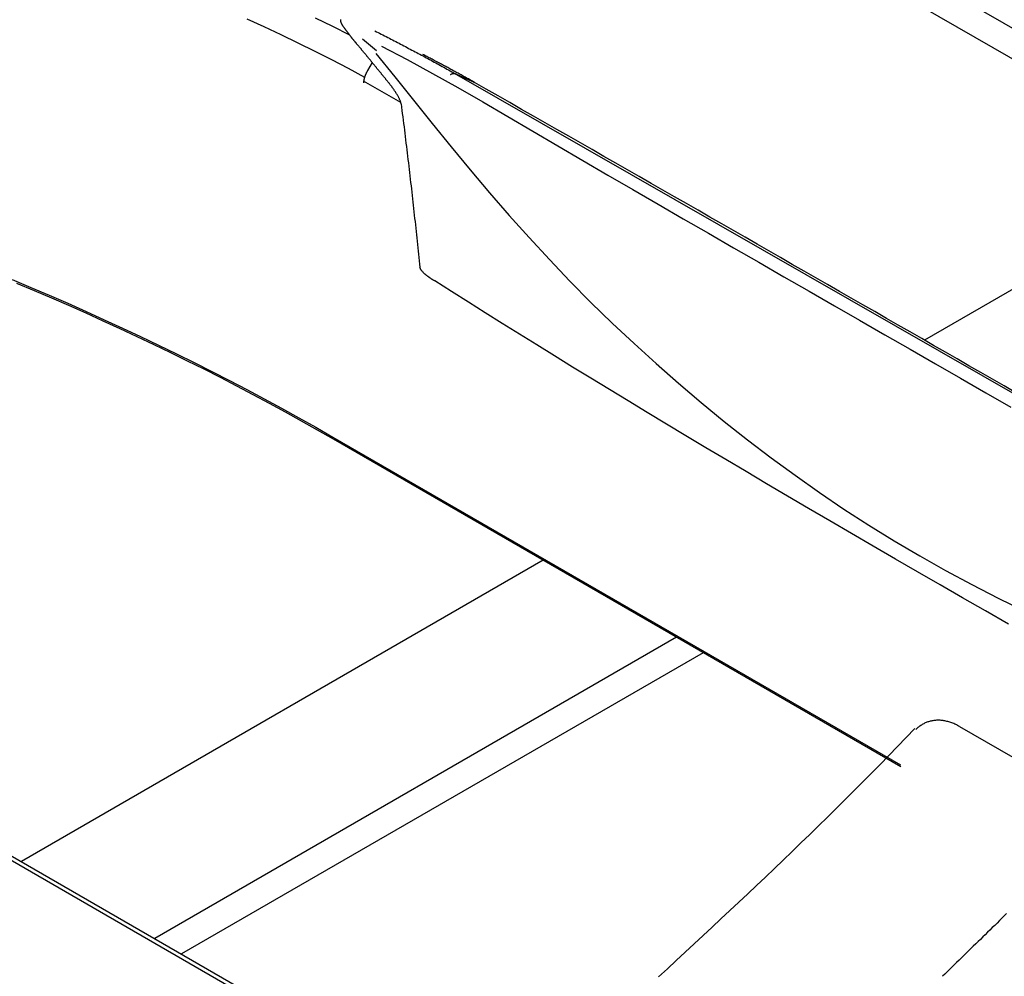
# Model space of a CAD drawing. Units: millimetres. Extents: x 0 to 5764, y 0 to 4111.
# Drawn here: x 2050 to 2072, y 3187 to 3209 of the extents above; entities that cross this region are included whole.
import ezdxf

# ---------------------------------------------------------------- set-up
doc = ezdxf.new("R2010")
doc.units = ezdxf.units.MM
doc.layers.add('LG-Product', color=3, linetype='Continuous')

msp = doc.modelspace()

# ---------------------------------------------------------------- linework, layer by layer
at = {"layer": 'LG-Product', "linetype": 'Continuous'}
for p, q in [((2366.171, 3007.588), (1916.569, 3267.166)), ((1917.244, 3266.883), (2060.768, 3184.019)), ((2077.382, 3205.486), (2036.597, 3229.033)), ((2076.792, 3205.146), (2037.581, 3227.784)), ((2058.332, 3207.871), (2058.02, 3208.129)), ((2073.071, 3199.919), (2060.055, 3207.372)), ((2058.868, 3206.729), (2058.048, 3207.203)), ((2077.382, 3205.486), (2070.441, 3201.478)), ((2057.366, 3199.337), (2069.91, 3192.095)), ((2069.923, 3192.048), (2057.38, 3199.29)), ((2062.015, 3196.613), (2050.485, 3189.957)), ((2064.961, 3194.912), (2053.431, 3188.256)), ((2065.55, 3194.572), (2054.021, 3187.916)), ((2071.219, 3192.94), (2072.398, 3192.26))]:
    msp.add_line(p, q, dxfattribs=at)
for points in [[(2055.465, 3208.579), (2055.844, 3208.406), (2056.22, 3208.23), (2056.594, 3208.049), (2056.966, 3207.865), (2057.336, 3207.678), (2057.704, 3207.486), (2058.069, 3207.292)], [(2057.744, 3208.214), (2057.365, 3208.406), (2056.984, 3208.594)], [(2057.655, 3208.333), (2057.651, 3208.338), (2057.648, 3208.342), (2057.644, 3208.346), (2057.641, 3208.351), (2057.637, 3208.355), (2057.634, 3208.36), (2057.631, 3208.364), (2057.627, 3208.369), (2057.624, 3208.373), (2057.621, 3208.378), (2057.617, 3208.382), (2057.614, 3208.387), (2057.611, 3208.391), (2057.608, 3208.396), (2057.605, 3208.4), (2057.602, 3208.405), (2057.599, 3208.409), (2057.596, 3208.414), (2057.593, 3208.418), (2057.59, 3208.423), (2057.587, 3208.428), (2057.584, 3208.432), (2057.582, 3208.437), (2057.579, 3208.441), (2057.576, 3208.446), (2057.574, 3208.451), (2057.571, 3208.455), (2057.569, 3208.46), (2057.566, 3208.464), (2057.564, 3208.469), (2057.562, 3208.474), (2057.56, 3208.479), (2057.558, 3208.483), (2057.556, 3208.488), (2057.554, 3208.493), (2057.552, 3208.497), (2057.55, 3208.502), (2057.548, 3208.507), (2057.547, 3208.512), (2057.545, 3208.517), (2057.544, 3208.521), (2057.543, 3208.526), (2057.542, 3208.531), (2057.541, 3208.536), (2057.541, 3208.541), (2057.541, 3208.546), (2057.541, 3208.551), (2057.541, 3208.556), (2057.542, 3208.56)], [(2057.846, 3208.085), (2057.842, 3208.09), (2057.837, 3208.095), (2057.833, 3208.1), (2057.828, 3208.105), (2057.824, 3208.111), (2057.82, 3208.116), (2057.815, 3208.121), (2057.811, 3208.126), (2057.807, 3208.132), (2057.803, 3208.137), (2057.799, 3208.142), (2057.794, 3208.147), (2057.79, 3208.152), (2057.786, 3208.158), (2057.782, 3208.163), (2057.778, 3208.168), (2057.774, 3208.173), (2057.77, 3208.178), (2057.766, 3208.184), (2057.763, 3208.189), (2057.759, 3208.194), (2057.755, 3208.199), (2057.751, 3208.204), (2057.747, 3208.209), (2057.744, 3208.214), (2057.74, 3208.22), (2057.736, 3208.225), (2057.733, 3208.23), (2057.729, 3208.235), (2057.725, 3208.24), (2057.722, 3208.245), (2057.718, 3208.25), (2057.714, 3208.254), (2057.711, 3208.259), (2057.707, 3208.264), (2057.704, 3208.269), (2057.7, 3208.274), (2057.697, 3208.279), (2057.693, 3208.283), (2057.69, 3208.288), (2057.686, 3208.293), (2057.683, 3208.297), (2057.679, 3208.302), (2057.676, 3208.307), (2057.672, 3208.311), (2057.669, 3208.316), (2057.665, 3208.32), (2057.662, 3208.324), (2057.658, 3208.329), (2057.655, 3208.333)], [(2058.294, 3208.312), (2058.33, 3208.294), (2058.366, 3208.276), (2058.401, 3208.258), (2058.437, 3208.239), (2058.473, 3208.221), (2058.509, 3208.203), (2058.544, 3208.185), (2058.58, 3208.166), (2058.616, 3208.148), (2058.652, 3208.13), (2058.687, 3208.111), (2058.723, 3208.093), (2058.759, 3208.075), (2058.794, 3208.056), (2058.83, 3208.038), (2058.865, 3208.019), (2058.901, 3208.001), (2058.936, 3207.982), (2058.972, 3207.963), (2059.007, 3207.945), (2059.043, 3207.926), (2059.078, 3207.907), (2059.114, 3207.889), (2059.149, 3207.87), (2059.185, 3207.851), (2059.22, 3207.832), (2059.255, 3207.813), (2059.291, 3207.795), (2059.326, 3207.776), (2059.361, 3207.757), (2059.397, 3207.738), (2059.432, 3207.719), (2059.467, 3207.7), (2059.502, 3207.681), (2059.538, 3207.661), (2059.573, 3207.642), (2059.608, 3207.623), (2059.643, 3207.604), (2059.678, 3207.585), (2059.713, 3207.566), (2059.749, 3207.546), (2059.784, 3207.527), (2059.819, 3207.508), (2059.854, 3207.488), (2059.889, 3207.469), (2059.924, 3207.449), (2059.959, 3207.43), (2059.994, 3207.41), (2060.029, 3207.391), (2060.063, 3207.371)], [(2057.893, 3208.029), (2057.892, 3208.031), (2057.892, 3208.032), (2057.891, 3208.033), (2057.89, 3208.034), (2057.889, 3208.035), (2057.888, 3208.036), (2057.887, 3208.037), (2057.886, 3208.039), (2057.885, 3208.04), (2057.884, 3208.041), (2057.883, 3208.042), (2057.882, 3208.043), (2057.881, 3208.044), (2057.88, 3208.045), (2057.879, 3208.046), (2057.878, 3208.047), (2057.877, 3208.049), (2057.877, 3208.05), (2057.876, 3208.051), (2057.875, 3208.052), (2057.874, 3208.053), (2057.873, 3208.054), (2057.872, 3208.055), (2057.871, 3208.056), (2057.87, 3208.057), (2057.869, 3208.059), (2057.868, 3208.06), (2057.867, 3208.061), (2057.866, 3208.062), (2057.865, 3208.063), (2057.864, 3208.064), (2057.863, 3208.065), (2057.862, 3208.066), (2057.861, 3208.067), (2057.861, 3208.068), (2057.86, 3208.069), (2057.859, 3208.071), (2057.858, 3208.072), (2057.857, 3208.073), (2057.856, 3208.074), (2057.855, 3208.075), (2057.854, 3208.076), (2057.853, 3208.077), (2057.852, 3208.078), (2057.851, 3208.079), (2057.85, 3208.08), (2057.849, 3208.081), (2057.848, 3208.082), (2057.847, 3208.083), (2057.846, 3208.085)], [(2058.239, 3207.611), (2058.232, 3207.619), (2058.225, 3207.628), (2058.218, 3207.636), (2058.211, 3207.644), (2058.205, 3207.653), (2058.198, 3207.661), (2058.191, 3207.669), (2058.184, 3207.678), (2058.177, 3207.686), (2058.17, 3207.695), (2058.163, 3207.703), (2058.156, 3207.711), (2058.149, 3207.72), (2058.142, 3207.728), (2058.135, 3207.736), (2058.128, 3207.745), (2058.122, 3207.753), (2058.115, 3207.762), (2058.108, 3207.77), (2058.101, 3207.778), (2058.094, 3207.787), (2058.087, 3207.795), (2058.08, 3207.803), (2058.073, 3207.812), (2058.066, 3207.82), (2058.059, 3207.829), (2058.052, 3207.837), (2058.046, 3207.845), (2058.039, 3207.854), (2058.032, 3207.862), (2058.025, 3207.87), (2058.018, 3207.879), (2058.011, 3207.887), (2058.004, 3207.895), (2057.997, 3207.904), (2057.99, 3207.912), (2057.983, 3207.921), (2057.976, 3207.929), (2057.969, 3207.937), (2057.963, 3207.946), (2057.956, 3207.954), (2057.949, 3207.962), (2057.942, 3207.971), (2057.935, 3207.979), (2057.928, 3207.988), (2057.921, 3207.996), (2057.914, 3208.004), (2057.907, 3208.013), (2057.9, 3208.021), (2057.893, 3208.029)], [(2058.32, 3207.811), (2058.736, 3207.298), (2059.15, 3206.782), (2059.566, 3206.267), (2059.983, 3205.753), (2060.404, 3205.242), (2060.83, 3204.736), (2061.263, 3204.235), (2061.703, 3203.743), (2062.152, 3203.258), (2062.608, 3202.781), (2063.072, 3202.312), (2063.544, 3201.853), (2064.024, 3201.401), (2064.51, 3200.959), (2065.004, 3200.525), (2065.506, 3200.099), (2066.014, 3199.683), (2066.53, 3199.276), (2067.053, 3198.878), (2067.583, 3198.491), (2068.12, 3198.113), (2068.664, 3197.746), (2069.215, 3197.39), (2069.773, 3197.044), (2070.338, 3196.71), (2070.909, 3196.388), (2071.488, 3196.078), (2072.073, 3195.78), (2072.664, 3195.492)], [(2058.446, 3207.977), (2059.009, 3207.677), (2059.569, 3207.371), (2060.126, 3207.059), (2060.681, 3206.742), (2061.235, 3206.422), (2061.787, 3206.099), (2062.339, 3205.775), (2062.891, 3205.45), (2063.445, 3205.126), (2063.999, 3204.804), (2064.555, 3204.483), (2065.111, 3204.162), (2065.667, 3203.841), (2066.224, 3203.52), (2066.781, 3203.199), (2067.338, 3202.879), (2067.895, 3202.558), (2068.453, 3202.238), (2069.01, 3201.917), (2069.568, 3201.597), (2070.125, 3201.277), (2070.683, 3200.956), (2071.24, 3200.636), (2071.797, 3200.315), (2072.353, 3199.994)], [(2060.498, 3207.173), (2060.476, 3207.186), (2060.453, 3207.199), (2060.43, 3207.211), (2060.408, 3207.224), (2060.385, 3207.236), (2060.362, 3207.249), (2060.34, 3207.262), (2060.317, 3207.274), (2060.294, 3207.287), (2060.271, 3207.299), (2060.249, 3207.312), (2060.226, 3207.325), (2060.203, 3207.337), (2060.18, 3207.35), (2060.158, 3207.362), (2060.135, 3207.375), (2060.112, 3207.387), (2060.089, 3207.399), (2060.066, 3207.412), (2060.043, 3207.424), (2060.021, 3207.437), (2059.998, 3207.449), (2059.975, 3207.462), (2059.952, 3207.474), (2059.929, 3207.486), (2059.906, 3207.499), (2059.883, 3207.511), (2059.861, 3207.523), (2059.838, 3207.536), (2059.815, 3207.548), (2059.792, 3207.56), (2059.769, 3207.573), (2059.746, 3207.585), (2059.723, 3207.597), (2059.7, 3207.609), (2059.677, 3207.622), (2059.654, 3207.634), (2059.631, 3207.646), (2059.608, 3207.658), (2059.585, 3207.67), (2059.562, 3207.683), (2059.539, 3207.695), (2059.516, 3207.707), (2059.493, 3207.719), (2059.47, 3207.731), (2059.447, 3207.743), (2059.424, 3207.755), (2059.401, 3207.768), (2059.378, 3207.78), (2059.355, 3207.792)], [(2058.239, 3207.611), (2058.136, 3207.437)], [(2058.583, 3207.189), (2058.576, 3207.197), (2058.569, 3207.205), (2058.562, 3207.214), (2058.556, 3207.222), (2058.549, 3207.231), (2058.542, 3207.239), (2058.535, 3207.248), (2058.528, 3207.256), (2058.521, 3207.265), (2058.514, 3207.273), (2058.507, 3207.281), (2058.501, 3207.29), (2058.494, 3207.298), (2058.487, 3207.307), (2058.48, 3207.315), (2058.473, 3207.324), (2058.466, 3207.332), (2058.459, 3207.341), (2058.452, 3207.349), (2058.445, 3207.358), (2058.439, 3207.366), (2058.432, 3207.374), (2058.425, 3207.383), (2058.418, 3207.391), (2058.411, 3207.4), (2058.404, 3207.408), (2058.397, 3207.417), (2058.39, 3207.425), (2058.384, 3207.434), (2058.377, 3207.442), (2058.37, 3207.45), (2058.363, 3207.459), (2058.356, 3207.467), (2058.349, 3207.476), (2058.342, 3207.484), (2058.335, 3207.493), (2058.329, 3207.501), (2058.322, 3207.51), (2058.315, 3207.518), (2058.308, 3207.526), (2058.301, 3207.535), (2058.294, 3207.543), (2058.287, 3207.552), (2058.28, 3207.56), (2058.274, 3207.569), (2058.267, 3207.577), (2058.26, 3207.586), (2058.253, 3207.594), (2058.246, 3207.602), (2058.239, 3207.611)], [(2058.136, 3207.437), (2058.133, 3207.432), (2058.129, 3207.426), (2058.126, 3207.421), (2058.123, 3207.416), (2058.121, 3207.41), (2058.118, 3207.405), (2058.115, 3207.4), (2058.112, 3207.394), (2058.109, 3207.389), (2058.106, 3207.383), (2058.104, 3207.378), (2058.101, 3207.372), (2058.099, 3207.367), (2058.096, 3207.361), (2058.094, 3207.356), (2058.091, 3207.35), (2058.089, 3207.345), (2058.087, 3207.339), (2058.084, 3207.334), (2058.082, 3207.328), (2058.08, 3207.322), (2058.078, 3207.317), (2058.076, 3207.311), (2058.074, 3207.306), (2058.072, 3207.3), (2058.07, 3207.294), (2058.068, 3207.289), (2058.067, 3207.283), (2058.065, 3207.277), (2058.063, 3207.272), (2058.062, 3207.266), (2058.06, 3207.261), (2058.059, 3207.255), (2058.057, 3207.249), (2058.056, 3207.244), (2058.055, 3207.238), (2058.054, 3207.233), (2058.053, 3207.227), (2058.051, 3207.222), (2058.05, 3207.216), (2058.049, 3207.211), (2058.049, 3207.205), (2058.048, 3207.2), (2058.047, 3207.194), (2058.046, 3207.189), (2058.046, 3207.184), (2058.045, 3207.178), (2058.044, 3207.173), (2058.044, 3207.168), (2058.044, 3207.162)], [(2059.967, 3207.349), (2059.969, 3207.35), (2059.972, 3207.351), (2059.974, 3207.353), (2059.977, 3207.354), (2059.979, 3207.355), (2059.982, 3207.357), (2059.985, 3207.358), (2059.987, 3207.359), (2059.99, 3207.36), (2059.992, 3207.361), (2059.995, 3207.362), (2059.997, 3207.363), (2060, 3207.364), (2060.003, 3207.365), (2060.005, 3207.366), (2060.008, 3207.367), (2060.01, 3207.367), (2060.013, 3207.368), (2060.015, 3207.369), (2060.018, 3207.369), (2060.02, 3207.37), (2060.023, 3207.37), (2060.025, 3207.371), (2060.027, 3207.371), (2060.03, 3207.372), (2060.032, 3207.372), (2060.035, 3207.372), (2060.037, 3207.372), (2060.039, 3207.372), (2060.042, 3207.373), (2060.044, 3207.373), (2060.046, 3207.373), (2060.049, 3207.373), (2060.051, 3207.372), (2060.053, 3207.372), (2060.056, 3207.372), (2060.058, 3207.372), (2060.06, 3207.372), (2060.062, 3207.371), (2060.064, 3207.371), (2060.067, 3207.37), (2060.069, 3207.37), (2060.071, 3207.369), (2060.073, 3207.369), (2060.075, 3207.368), (2060.077, 3207.368), (2060.079, 3207.367), (2060.081, 3207.366), (2060.083, 3207.365), (2060.085, 3207.364)], [(2060.085, 3207.365), (2060.228, 3207.298), (2060.231, 3207.297), (2060.306, 3207.262)], [(2058.875, 3206.7), (2058.873, 3206.712), (2058.87, 3206.725), (2058.867, 3206.737), (2058.863, 3206.749), (2058.859, 3206.762), (2058.854, 3206.773), (2058.849, 3206.785), (2058.844, 3206.797), (2058.839, 3206.808), (2058.834, 3206.82), (2058.828, 3206.831), (2058.823, 3206.841), (2058.817, 3206.852), (2058.812, 3206.863), (2058.806, 3206.873), (2058.8, 3206.884), (2058.794, 3206.894), (2058.788, 3206.904), (2058.782, 3206.914), (2058.776, 3206.924), (2058.77, 3206.933), (2058.763, 3206.943), (2058.757, 3206.953), (2058.751, 3206.962), (2058.745, 3206.972), (2058.738, 3206.981), (2058.732, 3206.99), (2058.726, 3206.999), (2058.72, 3207.009), (2058.713, 3207.018), (2058.707, 3207.027), (2058.7, 3207.036), (2058.694, 3207.045), (2058.688, 3207.054), (2058.681, 3207.062), (2058.675, 3207.071), (2058.668, 3207.08), (2058.662, 3207.088), (2058.655, 3207.097), (2058.649, 3207.106), (2058.642, 3207.114), (2058.636, 3207.122), (2058.629, 3207.131), (2058.622, 3207.139), (2058.616, 3207.148), (2058.609, 3207.156), (2058.603, 3207.164), (2058.596, 3207.172), (2058.59, 3207.18), (2058.583, 3207.189)], [(2060.316, 3207.258), (2060.499, 3207.173)], [(2072.465, 3200.317), (2072.205, 3200.466), (2071.945, 3200.615), (2071.685, 3200.764), (2071.425, 3200.913), (2071.164, 3201.063), (2070.904, 3201.212), (2070.644, 3201.361), (2070.384, 3201.511), (2070.124, 3201.66), (2069.864, 3201.809), (2069.604, 3201.959), (2069.343, 3202.108), (2069.083, 3202.257), (2068.823, 3202.407), (2068.563, 3202.556), (2068.303, 3202.705), (2068.043, 3202.855), (2067.782, 3203.004), (2067.522, 3203.153), (2067.262, 3203.303), (2067.002, 3203.452), (2066.742, 3203.601), (2066.482, 3203.75), (2066.221, 3203.899), (2065.961, 3204.049), (2065.701, 3204.198), (2065.441, 3204.347), (2065.181, 3204.496), (2064.921, 3204.645), (2064.661, 3204.794), (2064.4, 3204.943), (2064.14, 3205.092), (2063.88, 3205.241), (2063.62, 3205.39), (2063.36, 3205.538), (2063.1, 3205.687), (2062.84, 3205.836), (2062.58, 3205.984), (2062.32, 3206.133), (2062.059, 3206.281), (2061.799, 3206.43), (2061.539, 3206.578), (2061.279, 3206.727), (2061.019, 3206.875), (2060.759, 3207.023), (2060.499, 3207.171)], [(2058.875, 3206.7), (2058.884, 3206.628), (2058.893, 3206.555), (2058.903, 3206.483), (2058.912, 3206.41), (2058.921, 3206.338), (2058.931, 3206.265), (2058.94, 3206.193), (2058.949, 3206.12), (2058.958, 3206.048), (2058.967, 3205.975), (2058.976, 3205.903), (2058.984, 3205.831), (2058.993, 3205.758), (2059.002, 3205.686), (2059.01, 3205.614), (2059.019, 3205.541), (2059.028, 3205.469), (2059.036, 3205.397), (2059.045, 3205.324), (2059.053, 3205.252), (2059.061, 3205.18), (2059.07, 3205.108), (2059.078, 3205.035), (2059.086, 3204.963), (2059.095, 3204.891), (2059.103, 3204.819), (2059.111, 3204.746), (2059.119, 3204.674), (2059.127, 3204.602), (2059.135, 3204.53), (2059.143, 3204.458), (2059.151, 3204.385), (2059.159, 3204.313), (2059.167, 3204.241), (2059.175, 3204.169), (2059.183, 3204.097), (2059.191, 3204.024), (2059.199, 3203.952), (2059.207, 3203.88), (2059.215, 3203.808), (2059.223, 3203.736), (2059.231, 3203.664), (2059.238, 3203.592), (2059.246, 3203.519), (2059.254, 3203.447), (2059.262, 3203.375), (2059.27, 3203.303), (2059.277, 3203.231), (2059.285, 3203.159), (2059.293, 3203.087)], [(2059.623, 3202.785), (2059.616, 3202.789), (2059.609, 3202.794), (2059.602, 3202.798), (2059.594, 3202.802), (2059.587, 3202.807), (2059.58, 3202.811), (2059.572, 3202.816), (2059.565, 3202.82), (2059.558, 3202.825), (2059.551, 3202.829), (2059.543, 3202.834), (2059.536, 3202.839), (2059.529, 3202.843), (2059.522, 3202.848), (2059.514, 3202.853), (2059.507, 3202.858), (2059.5, 3202.863), (2059.493, 3202.868), (2059.486, 3202.873), (2059.478, 3202.878), (2059.471, 3202.883), (2059.464, 3202.888), (2059.457, 3202.893), (2059.45, 3202.899), (2059.443, 3202.904), (2059.436, 3202.91), (2059.429, 3202.915), (2059.421, 3202.921), (2059.414, 3202.927), (2059.407, 3202.933), (2059.4, 3202.939), (2059.394, 3202.945), (2059.387, 3202.951), (2059.38, 3202.957), (2059.373, 3202.964), (2059.366, 3202.97), (2059.36, 3202.977), (2059.353, 3202.984), (2059.346, 3202.991), (2059.34, 3202.999), (2059.334, 3203.006), (2059.328, 3203.014), (2059.322, 3203.022), (2059.316, 3203.03), (2059.311, 3203.039), (2059.306, 3203.048), (2059.301, 3203.058), (2059.297, 3203.067), (2059.295, 3203.077), (2059.293, 3203.087)], [(2050.277, 3202.816), (2050.689, 3202.644), (2051.099, 3202.469), (2051.507, 3202.292), (2051.913, 3202.112), (2052.316, 3201.93), (2052.718, 3201.746), (2053.118, 3201.559), (2053.515, 3201.369), (2053.91, 3201.177), (2054.303, 3200.983), (2054.694, 3200.786), (2055.083, 3200.586), (2055.469, 3200.384), (2055.853, 3200.18), (2056.235, 3199.973), (2056.614, 3199.764), (2056.992, 3199.552), (2057.366, 3199.337)], [(2072.3, 3195.204), (2071.79, 3195.495), (2071.286, 3195.785), (2070.786, 3196.072), (2070.29, 3196.358), (2069.799, 3196.642), (2069.312, 3196.924), (2068.829, 3197.205), (2068.352, 3197.483), (2067.88, 3197.759), (2067.414, 3198.033), (2066.953, 3198.304), (2066.499, 3198.572), (2066.05, 3198.839), (2065.607, 3199.102), (2065.17, 3199.364), (2064.739, 3199.623), (2064.313, 3199.88), (2063.893, 3200.134), (2063.479, 3200.386), (2063.07, 3200.636), (2062.667, 3200.883), (2062.269, 3201.128), (2061.877, 3201.371), (2061.49, 3201.611), (2061.108, 3201.849), (2060.733, 3202.085), (2060.362, 3202.319), (2059.993, 3202.552), (2059.623, 3202.785)], [(2057.38, 3199.29), (2057.029, 3199.49), (2056.677, 3199.689), (2056.322, 3199.885), (2055.966, 3200.079), (2055.607, 3200.271), (2055.247, 3200.461), (2054.884, 3200.649), (2054.52, 3200.834), (2054.153, 3201.017), (2053.785, 3201.199), (2053.415, 3201.378), (2053.042, 3201.554), (2052.668, 3201.729), (2052.293, 3201.901), (2051.915, 3202.072), (2051.535, 3202.24), (2051.154, 3202.406), (2050.77, 3202.57), (2050.385, 3202.731)], [(2071.219, 3192.94), (2071.198, 3192.952), (2071.176, 3192.964), (2071.155, 3192.975), (2071.133, 3192.986), (2071.111, 3192.996), (2071.089, 3193.005), (2071.068, 3193.014), (2071.046, 3193.022), (2071.024, 3193.03), (2071.003, 3193.037), (2070.981, 3193.044), (2070.959, 3193.05), (2070.938, 3193.055), (2070.916, 3193.06), (2070.895, 3193.065), (2070.874, 3193.069), (2070.853, 3193.072), (2070.832, 3193.074), (2070.811, 3193.076), (2070.79, 3193.078), (2070.77, 3193.079), (2070.749, 3193.079), (2070.729, 3193.079), (2070.708, 3193.078), (2070.688, 3193.077), (2070.668, 3193.075), (2070.648, 3193.072), (2070.629, 3193.069), (2070.609, 3193.066), (2070.59, 3193.062), (2070.571, 3193.057), (2070.552, 3193.052), (2070.533, 3193.047), (2070.515, 3193.041), (2070.497, 3193.034), (2070.479, 3193.027), (2070.461, 3193.019), (2070.443, 3193.011), (2070.426, 3193.002), (2070.409, 3192.993), (2070.392, 3192.983), (2070.375, 3192.973), (2070.359, 3192.963), (2070.343, 3192.952), (2070.327, 3192.94), (2070.311, 3192.928), (2070.295, 3192.916), (2070.28, 3192.903), (2070.265, 3192.89), (2070.251, 3192.876)], [(2070.232, 3192.896), (2070.04, 3192.695), (2069.847, 3192.496), (2069.654, 3192.298), (2069.461, 3192.101), (2069.267, 3191.905), (2069.073, 3191.71), (2068.88, 3191.516), (2068.685, 3191.322), (2068.491, 3191.13), (2068.296, 3190.938), (2068.102, 3190.747), (2067.907, 3190.557), (2067.711, 3190.367), (2067.516, 3190.178), (2067.32, 3189.99), (2067.125, 3189.802), (2066.929, 3189.615), (2066.732, 3189.429), (2066.536, 3189.243), (2066.339, 3189.058), (2066.142, 3188.873), (2065.945, 3188.688), (2065.748, 3188.504), (2065.551, 3188.32), (2065.353, 3188.137), (2065.156, 3187.953), (2064.958, 3187.77), (2064.76, 3187.588), (2064.561, 3187.407)], [(2072.257, 3188.806), (2072.204, 3188.754), (2072.152, 3188.703), (2072.1, 3188.651), (2072.047, 3188.599), (2071.995, 3188.547), (2071.942, 3188.496), (2071.89, 3188.444), (2071.837, 3188.393), (2071.785, 3188.341), (2071.732, 3188.29), (2071.68, 3188.238), (2071.627, 3188.187), (2071.575, 3188.136), (2071.522, 3188.084), (2071.47, 3188.033), (2071.417, 3187.982), (2071.365, 3187.931), (2071.312, 3187.879), (2071.259, 3187.828), (2071.207, 3187.777), (2071.154, 3187.726), (2071.102, 3187.675), (2071.049, 3187.624), (2070.996, 3187.574), (2070.944, 3187.523), (2070.891, 3187.472), (2070.838, 3187.421)]]:
    msp.add_lwpolyline(points, dxfattribs=at)

doc.saveas('drawing.dxf')
